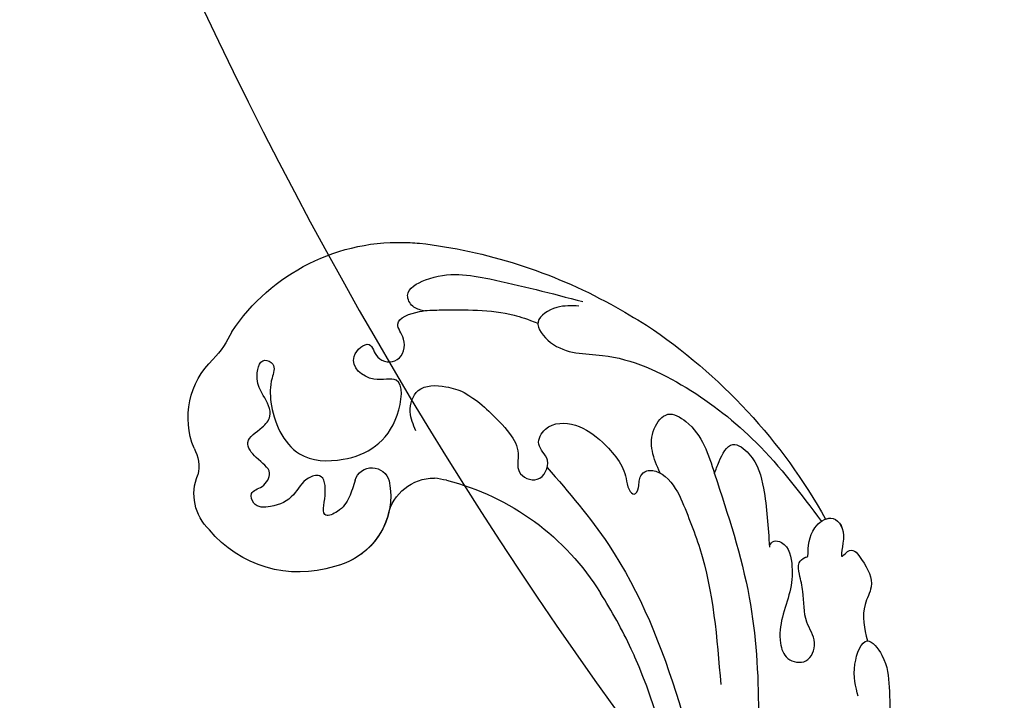
# Model space of a CAD drawing. Units: millimetres. Extents: x 2468 to 4148, y 586 to 1774.
# Drawn here: x 3846 to 3853, y 960 to 964 of the extents above; entities that cross this region are included whole.
import ezdxf
from ezdxf.xclip import XClip

# ---------------------------------------------------------------- set-up
doc = ezdxf.new("R2010")
doc.units = ezdxf.units.MM
doc.header["$XCLIPFRAME"] = 2
doc.layers.add('H&K Decorate detail1', color=251, linetype='Continuous', lineweight=5)
doc.layers.add('H-06.木作(細線)', color=8, linetype='Continuous')
doc.layers.add('H-08.木作(細線)', color=8, linetype='Continuous')

# ---------------------------------------------------------------- blocks, each defined once
blk = doc.blocks.new('GF-830')
for centre, radius, start, end in [((74.846, -323.158), 349.851, 123.65155, 238.24179), ((95.35, -321.127), 287.806, 143.93717, 229.17379)]:
    blk.add_arc(centre, radius, start, end)
at = {"layer": 'H&K Decorate detail1'}
blk.add_arc((94.585, -324.213), 298.124, 143.21272, 229.89823, dxfattribs=at)
blk = doc.blocks.new('SE-21057L-d0809')
at = {"layer": 'H-08.木作(細線)'}
for centre, radius, start, end in [((45349.816, 7818.799), 41.769, 96.62132, 118.82808), ((45345.993, 7850.199), 10.14, 91.32547, 95.62191), ((45351.761, 7816.315), 44.96, 123.69425, 150.92219), ((45347.773, 7821.62), 20.266, 104.0634, 148.41983)]:
    blk.add_arc(centre, radius, start, end, dxfattribs=at)
at = {"layer": 'H-08.木作(細線)', "ltscale": 0.2}
for centre, radius, start, end in [((45346.655, 7844.258), 16.103, 33.66023, 93.194), ((45367.251, 7856.46), 7.904, 204.49695, 223.92533), ((45367.251, 7856.46), 7.904, 204.49695, 223.92533), ((45367.251, 7856.46), 7.904, 204.49695, 223.92533), ((45357.04, 7846.287), 6.513, 337.96987, 46.06781), ((45357.04, 7846.287), 6.513, 337.96987, 46.06781), ((45357.04, 7846.287), 6.513, 337.96987, 46.06781), ((45365.515, 7842.404), 2.831, 149.42777, 194.26872), ((45365.515, 7842.404), 2.831, 149.42777, 194.26872), ((45365.515, 7842.404), 2.831, 149.42777, 194.26872), ((45348.814, 7840.859), 1.426, 17.57866, 164.91467), ((45348.814, 7840.859), 1.426, 17.57866, 164.91467), ((45343.816, 7837.661), 3.801, 12.69174, 90.06842), ((45343.816, 7837.661), 3.801, 12.69174, 90.06842), ((45343.816, 7837.661), 3.801, 12.69174, 90.06842), ((45359.168, 7840.177), 3.914, 313.06915, 22.99471), ((45359.168, 7840.177), 3.914, 313.06915, 22.99471), ((45359.168, 7840.177), 3.914, 313.06915, 22.99471), ((45353.128, 7840.042), 5.813, 168.20478, 257.0877), ((45353.128, 7840.042), 5.813, 168.20478, 257.0877), ((45353.128, 7840.042), 5.813, 193.26279, 257.0877), ((45354.674, 7843.201), 9.272, 252.13211, 320.62082), ((45354.674, 7843.201), 9.272, 252.13211, 320.62082), ((45354.674, 7843.201), 9.272, 252.13211, 320.62082)]:
    blk.add_arc(centre, radius, start, end, dxfattribs=at)
for points, knots in [([(45344.676, 7854.87), (45344.991, 7854.952), (45345.621, 7855.114), (45346.313, 7856.498), (45343.247, 7858.154), (45338.603, 7857.35), (45334.417, 7856.263), (45331.912, 7855.612)], [0, 0, 0, 0, 0.951912, 1.901208, 3.795634, 8.949485, 16.632269, 16.632269, 16.632269, 16.632269]), ([(45344.676, 7854.87), (45344.991, 7854.952), (45345.621, 7855.114), (45346.313, 7856.498), (45343.247, 7858.154), (45338.603, 7857.35), (45334.417, 7856.263), (45331.912, 7855.612)], [0, 0, 0, 0, 0.951912, 1.901208, 3.795634, 8.949485, 16.632269, 16.632269, 16.632269, 16.632269]), ([(45332.246, 7855.244), (45332.817, 7855.277), (45333.998, 7855.345), (45336.138, 7854.08), (45333.886, 7851.305), (45329.305, 7851.646), (45323.47, 7848.932), (45317.535, 7844.286), (45314.442, 7840.182), (45312.789, 7837.988)], [0, 0, 0, 0, 1.769819, 3.657891, 5.578241, 9.883903, 17.060598, 24.20196, 32.400352, 32.400352, 32.400352, 32.400352]), ([(45343.437, 7854.936), (45341.369, 7854.968), (45338.724, 7855.009), (45336.387, 7854.205), (45335.519, 7853.884)], [0, 0, 0, 0, 6.140885, 7.853238, 7.853238, 7.853238, 7.853238]), ([(45350.173, 7841.29), (45350.312, 7840.821), (45350.592, 7839.869), (45351.284, 7838.837), (45352.954, 7838.129), (45352.436, 7840.126), (45352.623, 7841.901), (45354.342, 7841.423), (45355.002, 7839.892), (45356.62, 7839.089), (45358.298, 7839.079), (45358.682, 7840.436), (45357.454, 7840.672), (45356.653, 7842.096), (45358.096, 7842.932), (45359.2, 7844.482), (45357.704, 7845.353), (45356.662, 7846.559), (45357.512, 7848.064), (45358.205, 7849.296), (45357.822, 7851.23), (45356.455, 7850.563), (45357.001, 7849.143), (45356.996, 7846.707), (45355.403, 7842.882), (45350.266, 7842.662), (45346.726, 7844.817), (45346.159, 7849.897), (45348.912, 7848.946), (45351.128, 7850.881), (45348.876, 7852.746), (45348.526, 7850.765), (45346.471, 7850.618), (45345.945, 7852.521), (45347.321, 7854.098), (45345.036, 7854.931), (45343.926, 7854.934), (45343.437, 7854.936)], [0, 0, 0, 0, 1.445127, 2.93039, 3.890611, 5.467317, 7.12884, 8.029845, 9.812421, 11.888426, 13.263583, 14.047349, 15.072021, 16.296643, 17.928556, 19.323328, 20.978048, 22.067211, 23.82419, 25.244484, 26.845025, 27.540939, 28.674339, 30.588054, 35.320212, 38.85321, 44.439678, 47.265658, 49.044705, 51.471455, 53.007357, 54.222422, 55.797587, 57.518821, 58.804424, 60.814461, 62.396567, 62.396567, 62.396567, 62.396567]), ([(45350.173, 7841.29), (45350.312, 7840.821), (45350.592, 7839.869), (45351.284, 7838.837), (45352.954, 7838.129), (45352.436, 7840.126), (45352.623, 7841.901), (45354.342, 7841.423), (45355.002, 7839.892), (45356.62, 7839.089), (45358.298, 7839.079), (45358.682, 7840.436), (45357.454, 7840.672), (45356.653, 7842.096), (45358.096, 7842.932), (45359.2, 7844.482), (45357.704, 7845.353), (45356.662, 7846.559), (45357.512, 7848.064), (45358.205, 7849.296), (45357.822, 7851.23), (45356.455, 7850.563), (45357.001, 7849.143), (45356.996, 7846.707), (45355.403, 7842.882), (45350.266, 7842.662), (45346.726, 7844.817), (45346.159, 7849.897), (45348.912, 7848.946), (45351.128, 7850.881), (45348.876, 7852.746), (45348.526, 7850.765), (45346.471, 7850.618), (45345.945, 7852.521), (45347.321, 7854.098), (45345.036, 7854.931), (45343.926, 7854.934), (45343.437, 7854.936)], [0, 0, 0, 0, 1.445127, 2.93039, 3.890611, 5.467317, 7.12884, 8.029845, 9.812421, 11.888426, 13.263583, 14.047349, 15.072021, 16.296643, 17.928556, 19.323328, 20.978048, 22.067211, 23.82419, 25.244484, 26.845025, 27.540939, 28.674339, 30.588054, 35.320212, 38.85321, 44.439678, 47.265658, 49.044705, 51.471455, 53.007357, 54.222422, 55.797587, 57.518821, 58.804424, 60.814461, 62.396567, 62.396567, 62.396567, 62.396567]), ([(45345.288, 7845.257), (45345.509, 7845.742), (45345.984, 7846.784), (45345.277, 7848.946), (45343.1, 7848.927), (45341.877, 7848.529), (45341.419, 7848.324)], [0, 0, 0, 0, 1.581661, 3.39946, 5.643651, 7.135081, 7.135081, 7.135081, 7.135081]), ([(45341.419, 7848.324), (45340.355, 7847.666), (45339.316, 7846.692), (45337.858, 7845.299), (45336.88, 7843.575), (45337.413, 7841.819), (45335.344, 7840.842), (45334.294, 7842.958), (45335.803, 7844.042), (45334.793, 7845.965), (45332.297, 7845.924), (45330.086, 7844.247), (45328.418, 7842.241), (45328.387, 7840.671), (45327.748, 7839.921), (45327.343, 7840.867), (45327.46, 7841.569), (45326.708, 7842.19), (45325.234, 7841.845), (45324.613, 7840.813), (45324.166, 7840.068)], [8.031535, 8.031535, 8.031535, 8.031535, 9.89843, 12.342866, 14.085491, 15.54011, 17.108663, 18.840821, 20.305528, 21.619828, 24.047614, 26.61072, 30.068559, 31.001598, 31.560268, 32.196685, 33.150987, 33.77596, 34.739365, 37.230525, 37.230525, 37.230525, 37.230525]), ([(45325.73, 7841.864), (45325.979, 7842.44), (45326.471, 7843.575), (45326.428, 7845.35), (45325.187, 7846.988), (45322.458, 7845.385), (45321.836, 7843.348), (45321.367, 7841.811)], [0, 0, 0, 0, 1.857905, 3.663826, 5.24978, 6.804972, 11.571822, 11.571822, 11.571822, 11.571822]), ([(45325.73, 7841.864), (45325.979, 7842.44), (45326.471, 7843.575), (45326.428, 7845.35), (45325.187, 7846.988), (45322.458, 7845.385), (45321.836, 7843.348), (45321.367, 7841.811)], [0, 0, 0, 0, 1.857905, 3.663826, 5.24978, 6.804972, 11.571822, 11.571822, 11.571822, 11.571822]), ([(45321.367, 7841.811), (45321.258, 7842.121), (45320.963, 7842.959), (45320.073, 7844.677), (45317.973, 7843.033), (45317.225, 7840.114), (45317.066, 7837.517), (45316.968, 7835.923)], [0, 0, 0, 0, 1.036425, 2.79742, 4.292034, 7.281334, 12.029055, 12.029055, 12.029055, 12.029055]), ([(45321.367, 7841.811), (45321.258, 7842.121), (45320.963, 7842.959), (45320.073, 7844.677), (45317.973, 7843.033), (45317.225, 7840.114), (45317.066, 7837.517), (45316.968, 7835.923)], [0, 0, 0, 0, 1.036425, 2.79742, 4.292034, 7.281334, 12.029055, 12.029055, 12.029055, 12.029055]), ([(45334.769, 7842.307), (45333.044, 7840.311), (45328.283, 7834.799), (45324.432, 7825.002), (45322.536, 7817.571), (45321.781, 7814.613)], [0, 0, 0, 0, 7.880974, 21.762477, 30.938586, 30.938586, 30.938586, 30.938586]), ([(45321.367, 7841.811), (45320.285, 7838.525), (45317.256, 7829.324), (45317.855, 7819.589), (45318.24, 7813.332)], [0, 0, 0, 0, 10.309592, 28.865712, 28.865712, 28.865712, 28.865712]), ([(45324.166, 7840.068), (45323.581, 7838.663), (45321.578, 7833.853), (45321.162, 7828.623), (45320.868, 7824.921)], [0, 0, 0, 0, 4.548754, 15.572857, 15.572857, 15.572857, 15.572857]), ([(45313.877, 7835.173), (45313.848, 7835.986), (45313.8, 7837.311), (45311.911, 7838.696), (45310.627, 7837.138), (45311.525, 7834.593), (45310.369, 7836.069), (45309.22, 7834.484), (45308.467, 7833.01), (45309.693, 7830.885), (45309.345, 7829.395), (45309.114, 7828.404)], [0, 0, 0, 0, 2.369038, 3.85901, 5.576332, 7.228904, 7.956463, 9.162657, 11.495738, 12.975185, 15.908354, 15.908354, 15.908354, 15.908354]), ([(45313.877, 7835.173), (45313.848, 7835.986), (45313.8, 7837.311), (45311.911, 7838.696), (45310.627, 7837.138), (45311.525, 7834.593), (45310.369, 7836.069), (45309.22, 7834.484), (45308.467, 7833.01), (45309.693, 7830.885), (45309.345, 7829.395), (45309.114, 7828.404)], [0, 0, 0, 0, 2.369038, 3.85901, 5.576332, 7.228904, 7.956463, 9.162657, 11.495738, 12.975185, 15.908354, 15.908354, 15.908354, 15.908354]), ([(45312.467, 7838.165), (45312.324, 7838.223), (45311.639, 7838.366), (45310.627, 7837.138), (45311.525, 7834.593), (45310.369, 7836.069), (45309.22, 7834.484), (45308.467, 7833.01), (45309.693, 7830.885), (45309.345, 7829.395), (45309.114, 7828.404)], [3.399189, 3.399189, 3.399189, 3.399189, 3.85901, 5.576332, 7.228904, 7.956463, 9.162657, 11.495738, 12.975185, 15.908354, 15.908354, 15.908354, 15.908354]), ([(45316.976, 7836.047), (45316.862, 7836.198), (45316.618, 7836.523), (45315.394, 7836.161), (45315.048, 7834.327), (45315.246, 7832.307), (45315.999, 7830.333), (45316.243, 7828.487), (45315.689, 7826.781), (45313.789, 7826.468), (45313.039, 7828.41), (45314.287, 7830.055), (45314.139, 7832.054), (45314.522, 7833.547), (45314.754, 7834.612), (45314.245, 7835.057), (45313.964, 7835.146), (45313.877, 7835.173)], [0, 0, 0, 0, 0.520051, 1.120469, 3.226495, 5.255914, 7.387401, 9.457259, 10.826585, 12.288587, 13.896374, 15.653843, 18.134749, 19.547152, 20.456233, 21.068288, 21.344549, 21.344549, 21.344549, 21.344549]), ([(45316.976, 7836.047), (45316.862, 7836.198), (45316.618, 7836.523), (45315.394, 7836.161), (45315.048, 7834.327), (45315.246, 7832.307), (45315.999, 7830.333), (45316.243, 7828.487), (45315.689, 7826.781), (45313.789, 7826.468), (45313.039, 7828.41), (45314.287, 7830.055), (45314.139, 7832.054), (45314.522, 7833.547), (45314.754, 7834.612), (45314.245, 7835.057), (45313.964, 7835.146), (45313.877, 7835.173)], [0, 0, 0, 0, 0.520051, 1.120469, 3.226495, 5.255914, 7.387401, 9.457259, 10.826585, 12.288587, 13.896374, 15.653843, 18.134749, 19.547152, 20.456233, 21.068288, 21.344549, 21.344549, 21.344549, 21.344549]), ([(45309.846, 7823.96), (45310.054, 7824.732), (45310.433, 7826.135), (45309.333, 7829.184), (45307.504, 7826.859), (45307.346, 7824.63), (45307.23, 7821.376), (45307.553, 7819.091), (45307.737, 7817.789)], [0, 0, 0, 0, 2.586716, 4.706074, 6.345184, 8.953434, 11.940563, 15.89466, 15.89466, 15.89466, 15.89466]), ([(45309.114, 7828.404), (45308.724, 7828.41), (45307.504, 7826.859), (45307.346, 7824.63), (45307.261, 7822.243), (45307.371, 7820.776), (45307.417, 7820.308)], [4.706074, 4.706074, 4.706074, 4.706074, 6.345184, 8.953434, 11.940563, 13.351389, 13.351389, 13.351389, 13.351389]), ([(45309.114, 7828.404), (45308.724, 7828.41), (45307.504, 7826.859), (45307.346, 7824.63), (45307.261, 7822.243), (45307.371, 7820.776), (45307.417, 7820.308)], [4.706074, 4.706074, 4.706074, 4.706074, 6.345184, 8.953434, 11.940563, 13.351389, 13.351389, 13.351389, 13.351389]), ([(45323.82, 7814.197), (45324.877, 7818.609), (45325.989, 7823.254), (45327.935, 7827.534), (45328.034, 7827.748)], [0, 0, 0, 0, 13.489405, 14.201587, 14.201587, 14.201587, 14.201587])]:
    blk.add_open_spline(points, degree=3, knots=knots, dxfattribs=at)
for points in [[(45329.675, 7855.392), (45328.666, 7854.828), (45327.717, 7854.273), (45326.818, 7853.722)], [(45342.848, 7841.279), (45343.168, 7841.341), (45343.49, 7841.402), (45343.811, 7841.462)], [(45342.848, 7841.279), (45343.168, 7841.341), (45343.49, 7841.402), (45343.811, 7841.462)], [(45342.848, 7841.279), (45343.168, 7841.341), (45343.49, 7841.402), (45343.811, 7841.462)], [(45328.034, 7827.748), (45328.754, 7829.292), (45329.581, 7830.787), (45330.508, 7832.233)]]:
    blk.add_open_spline(points, degree=3, dxfattribs=at)
blk = doc.blocks.new('AB-0006-01')
blk.add_blockref('GF-830', (-4540.275, -5198.973))
at = {"layer": 'H-06.木作(細線)', "color": 7, "xscale": -1}
blk.add_blockref('SE-21057L-d0809', (40580.194, -13549.813), dxfattribs=at)

msp = doc.modelspace()

# ---------------------------------------------------------------- block references
at = {"layer": 'H-06.木作(細線)'}
ref = msp.add_blockref('AB-0006-01', (4277.7135, 1474.8922), dxfattribs=dict(at, xscale=0.09000000000000001, yscale=0.09000000000000001, zscale=0.09000000000000001))
XClip(ref).set_block_clipping_path([(-6790.2748905324, -7150.3973762663), (-2290.2748905327, -4340.3973762663)])

doc.saveas('drawing.dxf')
